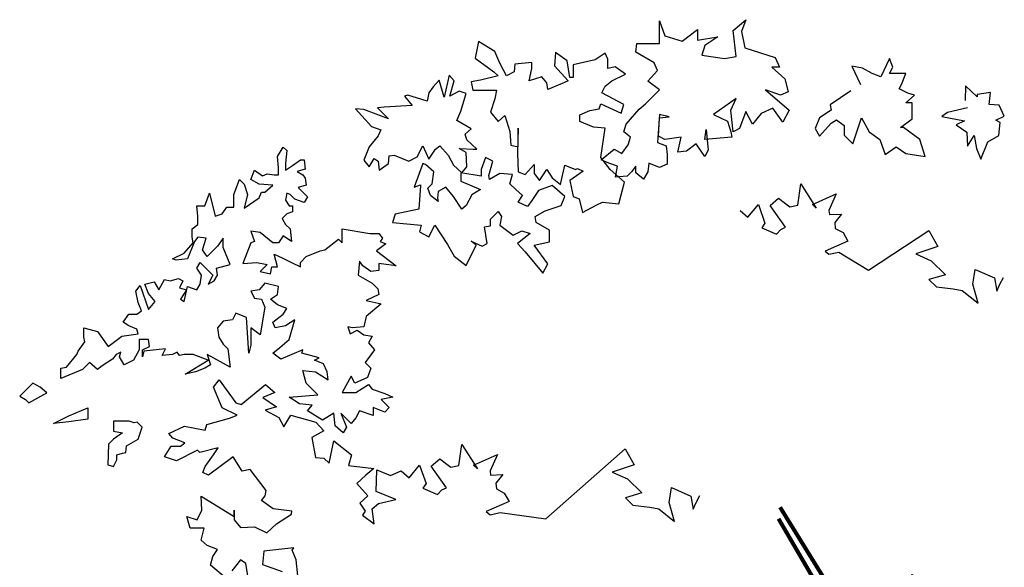
# Model space of a CAD drawing. Units: millimetres. Extents: x -14356 to 77379, y -15083 to 24989.
# Drawn here: x -14328 to -13837, y -5972 to -5699 of the extents above; entities that cross this region are included whole.
import ezdxf

# ---------------------------------------------------------------- set-up
doc = ezdxf.new("R2010")
doc.units = ezdxf.units.MM
doc.layers.add('verde', color=84, linetype='Continuous')

msp = doc.modelspace()

# ---------------------------------------------------------------- linework, layer by layer
at = {"const_width": 2}
for points in [[(-13948.95, -5942.32), (-13903.89, -6015.23), (-13882.53, -5975.97)], [(-13948.95, -5942.32), (-13903.89, -6015.23), (-13882.53, -5975.97)], [(-13988.61, -6256.89), (-13988.61, -6256.89), (-13950.67, -6142.66), (-13934.22, -6098.28), (-13909.23, -6017.52), (-13949.71, -5948.04)], [(-13988.61, -6256.89), (-13988.61, -6256.89), (-13950.67, -6142.66), (-13934.22, -6098.28), (-13909.23, -6017.52), (-13949.71, -5948.04)]]:
    msp.add_lwpolyline(points, dxfattribs=at)
at = {"layer": 'verde', "ltscale": 100}
for points in [[(-13956.25, -5734.23), (-13944.42, -5744.44), (-13947.64, -5750.35), (-13952.49, -5743.36), (-13958.4, -5746.05), (-13962.71, -5751.43), (-13965.94, -5744.98), (-13969.16, -5753.58), (-13972.39, -5755.19), (-13973.47, -5744.44), (-13970.78, -5738.53), (-13982.08, -5746.59), (-13975.08, -5749.81), (-13973.47, -5755.19), (-13972.93, -5757.88), (-13986.38, -5758.95), (-13985.84, -5754.11), (-13984.77, -5764.32), (-13986.38, -5767.55), (-13990.68, -5761.1), (-13995.53, -5764.86), (-13999.83, -5765.4), (-13998.22, -5757.88), (-14006.29, -5758.95), (-14009.51, -5757.34), (-14008.98, -5748.2), (-14004.13, -5747.66), (-14008.98, -5746.59), (-14010.05, -5760.56), (-14005.75, -5762.18), (-14005.21, -5766.47), (-14005.21, -5771.31), (-14008.98, -5772.92), (-14014.36, -5770.77), (-14014.89, -5775.07), (-14017.05, -5778.84), (-14020.81, -5775.61), (-14020.81, -5772.39), (-14022.96, -5775.07), (-14025.12, -5777.22), (-14031.03, -5777.76), (-14029.96, -5772.39), (-14034.26, -5770.77), (-14038.03, -5769.16), (-14031.57, -5763.79), (-14027.81, -5765.94), (-14024.58, -5761.64), (-14023.5, -5757.88), (-14026.73, -5755.19), (-14025.65, -5751.43), (-14019.2, -5743.9), (-14015.97, -5741.21), (-14008.98, -5734.23), (-14014.89, -5729.93), (-14010.05, -5724.55), (-14011.67, -5720.79), (-14020.81, -5715.41), (-14020.27, -5711.11), (-14012.2, -5711.11), (-14008.98, -5711.11), (-14008.98, -5706.28), (-14008.98, -5699.83), (-14006.29, -5707.35), (-13997.68, -5710.04), (-13990.15, -5704.13), (-13990.15, -5709.5), (-13979.92, -5707.89), (-13986.38, -5712.19), (-13987.99, -5717.03), (-13976.7, -5718.64), (-13970.78, -5717.56), (-13972.39, -5704.66), (-13965.94, -5699.29), (-13968.09, -5705.2), (-13966.47, -5713.26), (-13951.41, -5718.1), (-13949.26, -5722.94), (-13953.02, -5722.94), (-13946.57, -5728.85), (-13944.95, -5735.3), (-13948.72, -5736.91)], [(-13956.25, -5734.23), (-13944.42, -5744.44), (-13947.64, -5750.35), (-13952.49, -5743.36), (-13958.4, -5746.05), (-13962.71, -5751.43), (-13965.94, -5744.98), (-13969.16, -5753.58), (-13972.39, -5755.19), (-13973.47, -5744.44), (-13970.78, -5738.53), (-13982.08, -5746.59), (-13975.08, -5749.81), (-13973.47, -5755.19), (-13972.93, -5757.88), (-13986.38, -5758.95), (-13985.84, -5754.11), (-13984.77, -5764.32), (-13986.38, -5767.55), (-13990.68, -5761.1), (-13995.53, -5764.86), (-13999.83, -5765.4), (-13998.22, -5757.88), (-14006.29, -5758.95), (-14009.51, -5757.34), (-14008.98, -5748.2), (-14004.13, -5747.66), (-14008.98, -5746.59), (-14010.05, -5760.56), (-14005.75, -5762.18), (-14005.21, -5766.47), (-14005.21, -5771.31), (-14008.98, -5772.92), (-14014.36, -5770.77), (-14014.89, -5775.07), (-14017.05, -5778.84), (-14020.81, -5775.61), (-14020.81, -5772.39), (-14022.96, -5775.07), (-14025.12, -5777.22), (-14031.03, -5777.76), (-14029.96, -5772.39), (-14034.26, -5770.77), (-14038.03, -5769.16), (-14031.57, -5763.79), (-14027.81, -5765.94), (-14024.58, -5761.64), (-14023.5, -5757.88), (-14026.73, -5755.19), (-14025.65, -5751.43), (-14019.2, -5743.9), (-14015.97, -5741.21), (-14008.98, -5734.23), (-14014.89, -5729.93), (-14010.05, -5724.55), (-14011.67, -5720.79), (-14020.81, -5715.41), (-14020.27, -5711.11), (-14012.2, -5711.11), (-14008.98, -5711.11), (-14008.98, -5706.28), (-14008.98, -5699.83), (-14006.29, -5707.35), (-13997.68, -5710.04), (-13990.15, -5704.13), (-13990.15, -5709.5), (-13979.92, -5707.89), (-13986.38, -5712.19), (-13987.99, -5717.03), (-13976.7, -5718.64), (-13970.78, -5717.56), (-13972.39, -5704.66), (-13965.94, -5699.29), (-13968.09, -5705.2), (-13966.47, -5713.26), (-13951.41, -5718.1), (-13949.26, -5722.94), (-13953.02, -5722.94), (-13946.57, -5728.85), (-13944.95, -5735.3), (-13948.72, -5736.91)], [(-14038.2, -5741.19), (-14028.11, -5745.81), (-14026.85, -5741.61), (-14037.78, -5735.73), (-14036.1, -5732.37), (-14032.74, -5729.85), (-14026.01, -5726.49), (-14031.05, -5722.71), (-14034.84, -5723.55), (-14034.84, -5718.93), (-14036.1, -5716), (-14041.14, -5719.35), (-14052.07, -5721.87), (-14052.07, -5728.17), (-14053.75, -5728.17), (-14055.01, -5719.77), (-14060.89, -5715.58), (-14061.32, -5722.29), (-14054.59, -5729.85), (-14057.53, -5731.11), (-14064.68, -5734.05), (-14065.1, -5730.69), (-14067.62, -5727.75), (-14073.92, -5729.85), (-14072.66, -5723.55), (-14072.66, -5720.61), (-14081.07, -5721.45), (-14081.49, -5725.23), (-14085.27, -5727.33), (-14088.63, -5721.03), (-14091.16, -5715.16), (-14099.14, -5710.12), (-14100.82, -5718.51), (-14091.58, -5725.23), (-14089.47, -5727.33), (-14098.3, -5729.43), (-14102.92, -5730.27), (-14102.08, -5734.47), (-14090.31, -5734.47), (-14091.16, -5738.67), (-14093.26, -5745.39), (-14089.47, -5750.01), (-14086.11, -5747.07), (-14083.59, -5755.04), (-14083.17, -5761.76), (-14079.39, -5762.6), (-14079.39, -5753.36), (-14079.81, -5765.96), (-14079.39, -5775.2), (-14076.03, -5776.46), (-14071.4, -5771.42), (-14071.4, -5776.04), (-14068.88, -5779.4), (-14065.1, -5773.94), (-14062.58, -5778.14), (-14058.37, -5781.5), (-14056.27, -5771.84), (-14050.81, -5773.94), (-14049.97, -5773.52), (-14047.03, -5774.78), (-14053.75, -5779.4), (-14052.07, -5787.38), (-14049.13, -5788.64), (-14047.45, -5795.35), (-14040.3, -5791.57), (-14037.36, -5790.31), (-14029.37, -5791.15), (-14026.43, -5780.24), (-14033.58, -5773.94), (-14038.2, -5768.06), (-14036.1, -5753.36), (-14041.98, -5752.94), (-14048.71, -5750.01), (-14048.71, -5746.65), (-14043.66, -5744.55), (-14039.04, -5743.71)], [(-14038.2, -5741.19), (-14028.11, -5745.81), (-14026.85, -5741.61), (-14037.78, -5735.73), (-14036.1, -5732.37), (-14032.74, -5729.85), (-14026.01, -5726.49), (-14031.05, -5722.71), (-14034.84, -5723.55), (-14034.84, -5718.93), (-14036.1, -5716), (-14041.14, -5719.35), (-14052.07, -5721.87), (-14052.07, -5728.17), (-14053.75, -5728.17), (-14055.01, -5719.77), (-14060.89, -5715.58), (-14061.32, -5722.29), (-14054.59, -5729.85), (-14057.53, -5731.11), (-14064.68, -5734.05), (-14065.1, -5730.69), (-14067.62, -5727.75), (-14073.92, -5729.85), (-14072.66, -5723.55), (-14072.66, -5720.61), (-14081.07, -5721.45), (-14081.49, -5725.23), (-14085.27, -5727.33), (-14088.63, -5721.03), (-14091.16, -5715.16), (-14099.14, -5710.12), (-14100.82, -5718.51), (-14091.58, -5725.23), (-14089.47, -5727.33), (-14098.3, -5729.43), (-14102.92, -5730.27), (-14102.08, -5734.47), (-14090.31, -5734.47), (-14091.16, -5738.67), (-14093.26, -5745.39), (-14089.47, -5750.01), (-14086.11, -5747.07), (-14083.59, -5755.04), (-14083.17, -5761.76), (-14079.39, -5762.6), (-14079.39, -5753.36), (-14079.81, -5765.96), (-14079.39, -5775.2), (-14076.03, -5776.46), (-14071.4, -5771.42), (-14071.4, -5776.04), (-14068.88, -5779.4), (-14065.1, -5773.94), (-14062.58, -5778.14), (-14058.37, -5781.5), (-14056.27, -5771.84), (-14050.81, -5773.94), (-14049.97, -5773.52), (-14047.03, -5774.78), (-14053.75, -5779.4), (-14052.07, -5787.38), (-14049.13, -5788.64), (-14047.45, -5795.35), (-14040.3, -5791.57), (-14037.36, -5790.31), (-14029.37, -5791.15), (-14026.43, -5780.24), (-14033.58, -5773.94), (-14038.2, -5768.06), (-14036.1, -5753.36), (-14041.98, -5752.94), (-14048.71, -5750.01), (-14048.71, -5746.65), (-14043.66, -5744.55), (-14039.04, -5743.71)], [(-14107.97, -5744.97), (-14105.45, -5736.15), (-14108.81, -5734.89), (-14113.43, -5737.41), (-14111.33, -5729.85), (-14113.85, -5726.91), (-14116.37, -5737.83), (-14118.89, -5729.43), (-14121.84, -5732.79), (-14123.94, -5735.73), (-14124.78, -5739.93), (-14134.44, -5736.99), (-14136.13, -5737.41), (-14132.34, -5742.03), (-14146.21, -5742.87), (-14149.57, -5743.29), (-14144.11, -5748.75), (-14156.3, -5744.13), (-14160.5, -5743.71), (-14152.52, -5752.53), (-14147.89, -5754.2), (-14149.15, -5757.14), (-14153.78, -5762.6), (-14156.3, -5769.32), (-14153.78, -5772.68), (-14151.26, -5768.48), (-14149.15, -5769.74), (-14148.73, -5774.36), (-14144.11, -5771), (-14143.69, -5767.22), (-14141.17, -5766.8), (-14134.02, -5769.74), (-14129.82, -5767.64), (-14126.88, -5762.18), (-14123.94, -5768.9), (-14120.58, -5763.86), (-14118.47, -5762.18), (-14114.27, -5766.8), (-14111.75, -5771.84), (-14107.55, -5775.62), (-14105.02, -5772.68), (-14105.45, -5765.54), (-14108.81, -5763.44), (-14101.66, -5763.86), (-14099.98, -5763.86), (-14105.02, -5759.24), (-14105.87, -5756.3), (-14102.92, -5753.78), (-14110.07, -5749.59)], [(-14107.97, -5744.97), (-14105.45, -5736.15), (-14108.81, -5734.89), (-14113.43, -5737.41), (-14111.33, -5729.85), (-14113.85, -5726.91), (-14116.37, -5737.83), (-14118.89, -5729.43), (-14121.84, -5732.79), (-14123.94, -5735.73), (-14124.78, -5739.93), (-14134.44, -5736.99), (-14136.13, -5737.41), (-14132.34, -5742.03), (-14146.21, -5742.87), (-14149.57, -5743.29), (-14144.11, -5748.75), (-14156.3, -5744.13), (-14160.5, -5743.71), (-14152.52, -5752.53), (-14147.89, -5754.2), (-14149.15, -5757.14), (-14153.78, -5762.6), (-14156.3, -5769.32), (-14153.78, -5772.68), (-14151.26, -5768.48), (-14149.15, -5769.74), (-14148.73, -5774.36), (-14144.11, -5771), (-14143.69, -5767.22), (-14141.17, -5766.8), (-14134.02, -5769.74), (-14129.82, -5767.64), (-14126.88, -5762.18), (-14123.94, -5768.9), (-14120.58, -5763.86), (-14118.47, -5762.18), (-14114.27, -5766.8), (-14111.75, -5771.84), (-14107.55, -5775.62), (-14105.02, -5772.68), (-14105.45, -5765.54), (-14108.81, -5763.44), (-14101.66, -5763.86), (-14099.98, -5763.86), (-14105.02, -5759.24), (-14105.87, -5756.3), (-14102.92, -5753.78), (-14110.07, -5749.59)], [(-14205.71, -5842.64), (-14208.01, -5856.41), (-14212.6, -5852.97), (-14212.6, -5861.58), (-14213.75, -5865.6), (-14214.9, -5847.8), (-14220.07, -5845.51), (-14221.79, -5848.95), (-14226.39, -5849.52), (-14229.26, -5852.97), (-14228.69, -5857.56), (-14226.39, -5861), (-14224.09, -5863.3), (-14222.94, -5872.48), (-14234.43, -5866.17), (-14232.71, -5871.33), (-14235.58, -5873.06), (-14240.18, -5874.78), (-14245.35, -5875.93), (-14233.86, -5869.04), (-14241.33, -5866.17), (-14245.92, -5866.17), (-14248.22, -5866.74), (-14249.37, -5865.02), (-14251.67, -5866.17), (-14256.84, -5866.74), (-14255.12, -5863.3), (-14266.03, -5864.45), (-14266.61, -5867.32), (-14266.61, -5863.87), (-14263.16, -5862.15), (-14263.73, -5858.71), (-14268.33, -5858.71), (-14268.33, -5863.87), (-14271.2, -5869.04), (-14275.8, -5871.33), (-14278.1, -5867.32), (-14277.52, -5865.02), (-14279.82, -5866.17), (-14281.54, -5868.47), (-14286.72, -5871.91), (-14289.01, -5873.63), (-14293.03, -5870.19), (-14296.48, -5873.63), (-14307.4, -5878.22), (-14307.4, -5873.06), (-14304.53, -5872.48), (-14299.35, -5866.17), (-14298.78, -5864.45), (-14295.33, -5859.86), (-14295.91, -5857.56), (-14295.91, -5852.97), (-14289.01, -5854.69), (-14283.84, -5862.15), (-14279.82, -5859.28), (-14276.95, -5856.99), (-14268.9, -5855.84), (-14269.48, -5853.54), (-14273.5, -5851.82), (-14276.37, -5850.1), (-14273.5, -5846.08), (-14269.48, -5846.08), (-14267.18, -5844.36), (-14268.9, -5840.34), (-14270.05, -5834.6), (-14267.76, -5831.73), (-14263.73, -5843.78), (-14260.29, -5839.77), (-14263.73, -5835.75), (-14265.46, -5831.16), (-14260.86, -5830.01), (-14258.56, -5834.03), (-14255.69, -5828.86), (-14252.82, -5829.43), (-14248.8, -5828.29), (-14246.5, -5829.43), (-14248.22, -5832.88), (-14244.77, -5834.03), (-14247.65, -5838.62), (-14245.92, -5839.77), (-14244.2, -5832.3), (-14239.6, -5834.03), (-14237.88, -5831.16), (-14237.31, -5826.56), (-14239.6, -5823.12), (-14237.88, -5820.25), (-14231.56, -5826.56), (-14233.86, -5831.16), (-14230.99, -5829.43), (-14229.26, -5826.56), (-14229.84, -5823.12), (-14222.94, -5821.4), (-14226.39, -5812.79), (-14226.39, -5808.2), (-14229.26, -5812.22), (-14234.43, -5817.38), (-14236.73, -5813.94), (-14235.01, -5808.2), (-14239.03, -5807.62), (-14240.75, -5809.92), (-14244.2, -5818.53), (-14249.95, -5819.1), (-14251.67, -5818.53), (-14245.92, -5815.66), (-14241.33, -5810.49), (-14241.9, -5807.62), (-14241.9, -5803.61), (-14239.03, -5801.31), (-14239.03, -5797.29), (-14239.6, -5792.13), (-14235.58, -5792.13), (-14233.28, -5785.81), (-14230.41, -5797.29), (-14226.96, -5796.14), (-14224.67, -5792.7), (-14221.22, -5792.7), (-14221.22, -5786.39), (-14218.35, -5778.92), (-14216.05, -5781.22), (-14214.32, -5786.39), (-14216.05, -5793.27), (-14208.58, -5788.11), (-14207.43, -5785.24), (-14205.71, -5785.24), (-14201.69, -5781.79), (-14208.58, -5781.22), (-14212.6, -5778.92), (-14210.88, -5774.33), (-14206.86, -5777.2), (-14204.56, -5776.05), (-14201.11, -5776.63), (-14198.81, -5776.63), (-14198.81, -5773.18), (-14199.39, -5767.44), (-14196.51, -5762.85), (-14194.79, -5764.57), (-14195.37, -5770.89), (-14195.37, -5774.33), (-14191.92, -5772.04), (-14187.9, -5769.17), (-14186.17, -5769.17), (-14185.6, -5773.76), (-14189.62, -5774.91), (-14186.75, -5776.63), (-14185.6, -5778.35), (-14185.02, -5781.79), (-14189.05, -5782.94), (-14186.75, -5785.24), (-14184.45, -5787.53), (-14186.17, -5790.4), (-14190.77, -5788.68), (-14193.07, -5786.39), (-14194.79, -5785.81), (-14195.37, -5789.26), (-14193.64, -5792.13), (-14191.92, -5792.13), (-14191.92, -5795), (-14194.79, -5796.14), (-14197.09, -5798.44), (-14195.37, -5801.31), (-14193.07, -5803.61), (-14192.49, -5809.92), (-14196.51, -5807.05), (-14198.81, -5810.49), (-14201.69, -5810.49), (-14208.01, -5805.33), (-14212.6, -5804.75), (-14210.88, -5809.92), (-14212.6, -5810.49), (-14216.62, -5820.82), (-14209.73, -5820.25), (-14204.56, -5821.4), (-14208.01, -5824.84), (-14202.83, -5825.99), (-14202.26, -5822.55), (-14199.39, -5822.55), (-14201.11, -5816.23), (-14197.09, -5817.95), (-14192.49, -5820.25), (-14187.9, -5822.55), (-14187.9, -5820.25), (-14185.02, -5817.38), (-14178.13, -5814.51), (-14175.83, -5813.94), (-14168.94, -5808.77), (-14167.21, -5810.49), (-14167.21, -5803.61), (-14153.43, -5805.9), (-14148.83, -5805.9), (-14147.11, -5808.2), (-14148.25, -5809.92), (-14145.38, -5811.07), (-14149.98, -5814.51), (-14140.21, -5821.97), (-14148.83, -5820.82), (-14148.83, -5824.27), (-14152.85, -5824.84), (-14156.87, -5821.97), (-14158.6, -5819.68), (-14159.17, -5826.56), (-14152.28, -5830.58), (-14149.4, -5833.45), (-14148.83, -5836.32), (-14155.15, -5839.19), (-14147.68, -5840.91), (-14155.15, -5847.23), (-14156.3, -5852.39), (-14162.04, -5852.97), (-14164.34, -5852.39), (-14163.19, -5855.84), (-14159.74, -5854.12), (-14156.3, -5856.41), (-14152.28, -5856.99), (-14154, -5860.43), (-14151.13, -5863.87), (-14155.72, -5870.19), (-14152.85, -5873.06), (-14154.57, -5877.65), (-14160.89, -5880.52), (-14162.62, -5877.07), (-14167.21, -5885.11), (-14160.32, -5885.11), (-14154, -5881.09), (-14152.28, -5883.39), (-14145.96, -5885.68), (-14141.93, -5887.41), (-14147.68, -5888.55), (-14143.66, -5892.57), (-14145.96, -5894.87), (-14151.7, -5892.57), (-14151.7, -5896.59), (-14158.6, -5894.29), (-14160.32, -5897.74), (-14162.62, -5900.61), (-14167.79, -5895.44), (-14164.92, -5902.33), (-14166.64, -5905.2), (-14170.66, -5901.76), (-14171.24, -5895.44), (-14176.98, -5898.89), (-14184.45, -5894.29), (-14182.15, -5891.42), (-14188.47, -5890.85), (-14193.64, -5887.41), (-14179.28, -5886.26), (-14185.02, -5880.52), (-14186.75, -5874.2), (-14180.43, -5874.78), (-14174.11, -5878.8), (-14174.68, -5874.78), (-14176.41, -5870.76), (-14181, -5869.04), (-14178.7, -5867.89), (-14187.32, -5865.6), (-14186.75, -5863.87), (-14197.66, -5868.47), (-14201.69, -5865.6), (-14198.24, -5862.73), (-14193.64, -5858.71), (-14190.77, -5848.95), (-14195.37, -5851.82), (-14200.54, -5852.97), (-14201.69, -5850.1), (-14196.51, -5846.08), (-14194.79, -5843.21), (-14199.39, -5841.49), (-14202.83, -5838.62), (-14199.39, -5836.32), (-14198.81, -5832.3), (-14205.71, -5830.58), (-14208.58, -5834.03), (-14212.6, -5834.6), (-14210.88, -5838.04), (-14207.43, -5838.62)], [(-14205.71, -5842.64), (-14208.01, -5856.41), (-14212.6, -5852.97), (-14212.6, -5861.58), (-14213.75, -5865.6), (-14214.9, -5847.8), (-14220.07, -5845.51), (-14221.79, -5848.95), (-14226.39, -5849.52), (-14229.26, -5852.97), (-14228.69, -5857.56), (-14226.39, -5861), (-14224.09, -5863.3), (-14222.94, -5872.48), (-14234.43, -5866.17), (-14232.71, -5871.33), (-14235.58, -5873.06), (-14240.18, -5874.78), (-14245.35, -5875.93), (-14233.86, -5869.04), (-14241.33, -5866.17), (-14245.92, -5866.17), (-14248.22, -5866.74), (-14249.37, -5865.02), (-14251.67, -5866.17), (-14256.84, -5866.74), (-14255.12, -5863.3), (-14266.03, -5864.45), (-14266.61, -5867.32), (-14266.61, -5863.87), (-14263.16, -5862.15), (-14263.73, -5858.71), (-14268.33, -5858.71), (-14268.33, -5863.87), (-14271.2, -5869.04), (-14275.8, -5871.33), (-14278.1, -5867.32), (-14277.52, -5865.02), (-14279.82, -5866.17), (-14281.54, -5868.47), (-14286.72, -5871.91), (-14289.01, -5873.63), (-14293.03, -5870.19), (-14296.48, -5873.63), (-14307.4, -5878.22), (-14307.4, -5873.06), (-14304.53, -5872.48), (-14299.35, -5866.17), (-14298.78, -5864.45), (-14295.33, -5859.86), (-14295.91, -5857.56), (-14295.91, -5852.97), (-14289.01, -5854.69), (-14283.84, -5862.15), (-14279.82, -5859.28), (-14276.95, -5856.99), (-14268.9, -5855.84), (-14269.48, -5853.54), (-14273.5, -5851.82), (-14276.37, -5850.1), (-14273.5, -5846.08), (-14269.48, -5846.08), (-14267.18, -5844.36), (-14268.9, -5840.34), (-14270.05, -5834.6), (-14267.76, -5831.73), (-14263.73, -5843.78), (-14260.29, -5839.77), (-14263.73, -5835.75), (-14265.46, -5831.16), (-14260.86, -5830.01), (-14258.56, -5834.03), (-14255.69, -5828.86), (-14252.82, -5829.43), (-14248.8, -5828.29), (-14246.5, -5829.43), (-14248.22, -5832.88), (-14244.77, -5834.03), (-14247.65, -5838.62), (-14245.92, -5839.77), (-14244.2, -5832.3), (-14239.6, -5834.03), (-14237.88, -5831.16), (-14237.31, -5826.56), (-14239.6, -5823.12), (-14237.88, -5820.25), (-14231.56, -5826.56), (-14233.86, -5831.16), (-14230.99, -5829.43), (-14229.26, -5826.56), (-14229.84, -5823.12), (-14222.94, -5821.4), (-14226.39, -5812.79), (-14226.39, -5808.2), (-14229.26, -5812.22), (-14234.43, -5817.38), (-14236.73, -5813.94), (-14235.01, -5808.2), (-14239.03, -5807.62), (-14240.75, -5809.92), (-14244.2, -5818.53), (-14249.95, -5819.1), (-14251.67, -5818.53), (-14245.92, -5815.66), (-14241.33, -5810.49), (-14241.9, -5807.62), (-14241.9, -5803.61), (-14239.03, -5801.31), (-14239.03, -5797.29), (-14239.6, -5792.13), (-14235.58, -5792.13), (-14233.28, -5785.81), (-14230.41, -5797.29), (-14226.96, -5796.14), (-14224.67, -5792.7), (-14221.22, -5792.7), (-14221.22, -5786.39), (-14218.35, -5778.92), (-14216.05, -5781.22), (-14214.32, -5786.39), (-14216.05, -5793.27), (-14208.58, -5788.11), (-14207.43, -5785.24), (-14205.71, -5785.24), (-14201.69, -5781.79), (-14208.58, -5781.22), (-14212.6, -5778.92), (-14210.88, -5774.33), (-14206.86, -5777.2), (-14204.56, -5776.05), (-14201.11, -5776.63), (-14198.81, -5776.63), (-14198.81, -5773.18), (-14199.39, -5767.44), (-14196.51, -5762.85), (-14194.79, -5764.57), (-14195.37, -5770.89), (-14195.37, -5774.33), (-14191.92, -5772.04), (-14187.9, -5769.17), (-14186.17, -5769.17), (-14185.6, -5773.76), (-14189.62, -5774.91), (-14186.75, -5776.63), (-14185.6, -5778.35), (-14185.02, -5781.79), (-14189.05, -5782.94), (-14186.75, -5785.24), (-14184.45, -5787.53), (-14186.17, -5790.4), (-14190.77, -5788.68), (-14193.07, -5786.39), (-14194.79, -5785.81), (-14195.37, -5789.26), (-14193.64, -5792.13), (-14191.92, -5792.13), (-14191.92, -5795), (-14194.79, -5796.14), (-14197.09, -5798.44), (-14195.37, -5801.31), (-14193.07, -5803.61), (-14192.49, -5809.92), (-14196.51, -5807.05), (-14198.81, -5810.49), (-14201.69, -5810.49), (-14208.01, -5805.33), (-14212.6, -5804.75), (-14210.88, -5809.92), (-14212.6, -5810.49), (-14216.62, -5820.82), (-14209.73, -5820.25), (-14204.56, -5821.4), (-14208.01, -5824.84), (-14202.83, -5825.99), (-14202.26, -5822.55), (-14199.39, -5822.55), (-14201.11, -5816.23), (-14197.09, -5817.95), (-14192.49, -5820.25), (-14187.9, -5822.55), (-14187.9, -5820.25), (-14185.02, -5817.38), (-14178.13, -5814.51), (-14175.83, -5813.94), (-14168.94, -5808.77), (-14167.21, -5810.49), (-14167.21, -5803.61), (-14153.43, -5805.9), (-14148.83, -5805.9), (-14147.11, -5808.2), (-14148.25, -5809.92), (-14145.38, -5811.07), (-14149.98, -5814.51), (-14140.21, -5821.97), (-14148.83, -5820.82), (-14148.83, -5824.27), (-14152.85, -5824.84), (-14156.87, -5821.97), (-14158.6, -5819.68), (-14159.17, -5826.56), (-14152.28, -5830.58), (-14149.4, -5833.45), (-14148.83, -5836.32), (-14155.15, -5839.19), (-14147.68, -5840.91), (-14155.15, -5847.23), (-14156.3, -5852.39), (-14162.04, -5852.97), (-14164.34, -5852.39), (-14163.19, -5855.84), (-14159.74, -5854.12), (-14156.3, -5856.41), (-14152.28, -5856.99), (-14154, -5860.43), (-14151.13, -5863.87), (-14155.72, -5870.19), (-14152.85, -5873.06), (-14154.57, -5877.65), (-14160.89, -5880.52), (-14162.62, -5877.07), (-14167.21, -5885.11), (-14160.32, -5885.11), (-14154, -5881.09), (-14152.28, -5883.39), (-14145.96, -5885.68), (-14141.93, -5887.41), (-14147.68, -5888.55), (-14143.66, -5892.57), (-14145.96, -5894.87), (-14151.7, -5892.57), (-14151.7, -5896.59), (-14158.6, -5894.29), (-14160.32, -5897.74), (-14162.62, -5900.61), (-14167.79, -5895.44), (-14164.92, -5902.33), (-14166.64, -5905.2), (-14170.66, -5901.76), (-14171.24, -5895.44), (-14176.98, -5898.89), (-14184.45, -5894.29), (-14182.15, -5891.42), (-14188.47, -5890.85), (-14193.64, -5887.41), (-14179.28, -5886.26), (-14185.02, -5880.52), (-14186.75, -5874.2), (-14180.43, -5874.78), (-14174.11, -5878.8), (-14174.68, -5874.78), (-14176.41, -5870.76), (-14181, -5869.04), (-14178.7, -5867.89), (-14187.32, -5865.6), (-14186.75, -5863.87), (-14197.66, -5868.47), (-14201.69, -5865.6), (-14198.24, -5862.73), (-14193.64, -5858.71), (-14190.77, -5848.95), (-14195.37, -5851.82), (-14200.54, -5852.97), (-14201.69, -5850.1), (-14196.51, -5846.08), (-14194.79, -5843.21), (-14199.39, -5841.49), (-14202.83, -5838.62), (-14199.39, -5836.32), (-14198.81, -5832.3), (-14205.71, -5830.58), (-14208.58, -5834.03), (-14212.6, -5834.6), (-14210.88, -5838.04), (-14207.43, -5838.62)], [(-14128.14, -5781.92), (-14128.98, -5793.67), (-14140.75, -5796.19), (-14142.01, -5800.39), (-14127.72, -5801.65), (-14128.56, -5805.01), (-14123.94, -5807.53), (-14121, -5801.65), (-14114.69, -5811.31), (-14111.33, -5817.19), (-14105.45, -5821.81), (-14100.4, -5811.73), (-14102.92, -5809.63), (-14097.46, -5812.15), (-14094.94, -5810.89), (-14096.2, -5802.49), (-14093.26, -5802.07), (-14093.26, -5798.71), (-14091.58, -5797.03), (-14089.47, -5794.93), (-14087.79, -5797.45), (-14088.63, -5801.65), (-14081.91, -5806.69), (-14077.71, -5804.59), (-14073.5, -5805.85), (-14079.81, -5810.89), (-14076.03, -5815.09), (-14067.2, -5825.58), (-14064.68, -5820.97), (-14071.4, -5811.73), (-14063.84, -5810.05), (-14063.84, -5804.17), (-14070.56, -5800.39), (-14070.98, -5797.45), (-14065.94, -5794.51), (-14057.95, -5791.99), (-14056.27, -5787.38), (-14062.58, -5781.92), (-14069.3, -5784.44), (-14072.66, -5789.47), (-14074.76, -5792.41), (-14079.39, -5790.31), (-14077.29, -5786.96), (-14080.65, -5784.02), (-14083.59, -5781.08), (-14082.33, -5776.46), (-14088.63, -5776.04), (-14093.68, -5778.98), (-14094.1, -5776.88), (-14092, -5769.74), (-14095.78, -5768.06), (-14097.88, -5773.94), (-14097.88, -5777.3), (-14107.97, -5775.62), (-14107.97, -5779.82), (-14098.3, -5784.02), (-14102.5, -5786.54), (-14105.45, -5791.99), (-14107.55, -5793.67), (-14111.75, -5787.38), (-14115.53, -5782.76), (-14119.31, -5784.86), (-14119.73, -5788.22), (-14119.31, -5789.89), (-14123.1, -5786.96), (-14124.44, -5783.26), (-14122.26, -5781.08), (-14121.42, -5775.2), (-14125.62, -5771.42), (-14126.88, -5771), (-14131.31, -5782.85), (-14128.11, -5781.56)], [(-14128.14, -5781.92), (-14128.98, -5793.67), (-14140.75, -5796.19), (-14142.01, -5800.39), (-14127.72, -5801.65), (-14128.56, -5805.01), (-14123.94, -5807.53), (-14121, -5801.65), (-14114.69, -5811.31), (-14111.33, -5817.19), (-14105.45, -5821.81), (-14100.4, -5811.73), (-14102.92, -5809.63), (-14097.46, -5812.15), (-14094.94, -5810.89), (-14096.2, -5802.49), (-14093.26, -5802.07), (-14093.26, -5798.71), (-14091.58, -5797.03), (-14089.47, -5794.93), (-14087.79, -5797.45), (-14088.63, -5801.65), (-14081.91, -5806.69), (-14077.71, -5804.59), (-14073.5, -5805.85), (-14079.81, -5810.89), (-14076.03, -5815.09), (-14067.2, -5825.58), (-14064.68, -5820.97), (-14071.4, -5811.73), (-14063.84, -5810.05), (-14063.84, -5804.17), (-14070.56, -5800.39), (-14070.98, -5797.45), (-14065.94, -5794.51), (-14057.95, -5791.99), (-14056.27, -5787.38), (-14062.58, -5781.92), (-14069.3, -5784.44), (-14072.66, -5789.47), (-14074.76, -5792.41), (-14079.39, -5790.31), (-14077.29, -5786.96), (-14080.65, -5784.02), (-14083.59, -5781.08), (-14082.33, -5776.46), (-14088.63, -5776.04), (-14093.68, -5778.98), (-14094.1, -5776.88), (-14092, -5769.74), (-14095.78, -5768.06), (-14097.88, -5773.94), (-14097.88, -5777.3), (-14107.97, -5775.62), (-14107.97, -5779.82), (-14098.3, -5784.02), (-14102.5, -5786.54), (-14105.45, -5791.99), (-14107.55, -5793.67), (-14111.75, -5787.38), (-14115.53, -5782.76), (-14119.31, -5784.86), (-14119.73, -5788.22), (-14119.31, -5789.89), (-14123.1, -5786.96), (-14124.44, -5783.26), (-14122.26, -5781.08), (-14121.42, -5775.2), (-14125.62, -5771.42), (-14126.88, -5771), (-14131.31, -5782.85), (-14128.11, -5781.56)], [(-14321.29, -5880.4), (-14324.16, -5883.27), (-14327.86, -5886.95), (-14324.99, -5888.59), (-14323.34, -5890.23), (-14314.32, -5885.31), (-14317.6, -5882.45)], [(-14321.29, -5880.4), (-14324.16, -5883.27), (-14327.86, -5886.95), (-14324.99, -5888.59), (-14323.34, -5890.23), (-14314.32, -5885.31), (-14317.6, -5882.45)], [(-14303.29, -5896.84), (-14293.86, -5892.74), (-14293.86, -5894.79), (-14293.86, -5898.48), (-14303.29, -5899.71), (-14311.09, -5900.52)], [(-14303.29, -5896.84), (-14293.86, -5892.74), (-14293.86, -5894.79), (-14293.86, -5898.48), (-14303.29, -5899.71), (-14311.09, -5900.52)], [(-14268.83, -5908.47), (-14266.78, -5902.33), (-14269.24, -5899.87), (-14270.88, -5900.28), (-14273.34, -5899.46), (-14281.13, -5899.46), (-14281.13, -5904.38), (-14276.62, -5905.19), (-14281.13, -5908.47), (-14283.6, -5910.93), (-14284.01, -5921.18), (-14281.13, -5922), (-14279.49, -5918.72), (-14279.49, -5916.26), (-14276.62, -5915.44), (-14274.98, -5915.03), (-14274.57, -5911.75)], [(-14268.83, -5908.47), (-14266.78, -5902.33), (-14269.24, -5899.87), (-14270.88, -5900.28), (-14273.34, -5899.46), (-14281.13, -5899.46), (-14281.13, -5904.38), (-14276.62, -5905.19), (-14281.13, -5908.47), (-14283.6, -5910.93), (-14284.01, -5921.18), (-14281.13, -5922), (-14279.49, -5918.72), (-14279.49, -5916.26), (-14276.62, -5915.44), (-14274.98, -5915.03), (-14274.57, -5911.75)]]:
    msp.add_lwpolyline(points, close=True, dxfattribs=at)
for points in [[(-13913.75, -5734.76), (-13923.97, -5741.75), (-13923.43, -5744.44), (-13929.35, -5748.2), (-13931.5, -5753.58), (-13929.35, -5757.34), (-13923.43, -5750.89), (-13920.74, -5749.28), (-13916.98, -5751.96), (-13916.98, -5756.8), (-13912.67, -5761.1), (-13908.37, -5748.2), (-13904.6, -5755.19), (-13899.22, -5758.95), (-13896.53, -5766.47), (-13891.15, -5762.71), (-13886.31, -5765.94), (-13876.63, -5767.55), (-13879.32, -5758.95), (-13887.39, -5753.04), (-13889, -5753.04), (-13883.08, -5748.74), (-13883.08, -5740.68), (-13886.31, -5740.68), (-13882.01, -5736.91), (-13885.24, -5735.84), (-13889.54, -5733.69), (-13888.46, -5731.54), (-13886.31, -5726.16), (-13894.38, -5726.16), (-13892.77, -5722.94), (-13894.38, -5718.64), (-13898.69, -5727.78), (-13902.99, -5726.16), (-13907.83, -5723.48), (-13913.21, -5722.4), (-13908.91, -5731.54)], [(-13913.75, -5734.76), (-13923.97, -5741.75), (-13923.43, -5744.44), (-13929.35, -5748.2), (-13931.5, -5753.58), (-13929.35, -5757.34), (-13923.43, -5750.89), (-13920.74, -5749.28), (-13916.98, -5751.96), (-13916.98, -5756.8), (-13912.67, -5761.1), (-13908.37, -5748.2), (-13904.6, -5755.19), (-13899.22, -5758.95), (-13896.53, -5766.47), (-13891.15, -5762.71), (-13886.31, -5765.94), (-13876.63, -5767.55), (-13879.32, -5758.95), (-13887.39, -5753.04), (-13889, -5753.04), (-13883.08, -5748.74), (-13883.08, -5740.68), (-13886.31, -5740.68), (-13882.01, -5736.91), (-13885.24, -5735.84), (-13889.54, -5733.69), (-13888.46, -5731.54), (-13886.31, -5726.16), (-13894.38, -5726.16), (-13892.77, -5722.94), (-13894.38, -5718.64), (-13898.69, -5727.78), (-13902.99, -5726.16), (-13907.83, -5723.48), (-13913.21, -5722.4), (-13908.91, -5731.54)], [(-13855.62, -5743.22), (-13865.53, -5745.52), (-13868.29, -5747.59), (-13857.01, -5749.66), (-13861.15, -5751.74), (-13855.85, -5755.42), (-13855.62, -5762.32), (-13852.17, -5757.03), (-13851.02, -5763.47), (-13848.94, -5768.76), (-13845.49, -5760.25), (-13839.96, -5757.03), (-13839.27, -5750.58), (-13841.34, -5749.43), (-13837.2, -5747.36), (-13839.73, -5741.84), (-13844.8, -5741.61), (-13844.11, -5735.63), (-13850.79, -5736.55), (-13850.79, -5737.7), (-13856.54, -5732.18), (-13856.77, -5739.54)], [(-13855.62, -5743.22), (-13865.53, -5745.52), (-13868.29, -5747.59), (-13857.01, -5749.66), (-13861.15, -5751.74), (-13855.85, -5755.42), (-13855.62, -5762.32), (-13852.17, -5757.03), (-13851.02, -5763.47), (-13848.94, -5768.76), (-13845.49, -5760.25), (-13839.96, -5757.03), (-13839.27, -5750.58), (-13841.34, -5749.43), (-13837.2, -5747.36), (-13839.73, -5741.84), (-13844.8, -5741.61), (-13844.11, -5735.63), (-13850.79, -5736.55), (-13850.79, -5737.7), (-13856.54, -5732.18), (-13856.77, -5739.54)], [(-13968.81, -5794.42), (-13964.94, -5797.77), (-13959.67, -5791.44), (-13956.51, -5800.67), (-13958.09, -5803.04), (-13950.7, -5806.2), (-13948.59, -5803.83), (-13946.22, -5802.77), (-13953.87, -5791.97), (-13949.65, -5788.28), (-13944.11, -5792.5), (-13940.16, -5791.71), (-13938.57, -5781.17), (-13930.93, -5793.29), (-13932.77, -5791.44), (-13920.91, -5786.18), (-13924.6, -5794.34), (-13924.33, -5796.45), (-13918.27, -5796.19), (-13921.7, -5800.4), (-13921.43, -5803.3), (-13917.48, -5805.41), (-13915.1, -5809.62), (-13926.44, -5814.63), (-13924.6, -5816.21), (-13919.59, -5815.16), (-13904.92, -5824.1), (-13874.76, -5804.44), (-13870.28, -5812.34), (-13881.36, -5816.03), (-13873.71, -5819.46), (-13866.56, -5826.41), (-13874.73, -5828.78), (-13871.04, -5832.47), (-13862.6, -5833.53), (-13858.12, -5834.32), (-13850.21, -5840.64), (-13852.84, -5831.16), (-13851.79, -5823.78), (-13842.03, -5827.99), (-13840.98, -5834.58), (-13839.4, -5831.16), (-13837.55, -5827.73)], [(-13968.81, -5794.42), (-13964.94, -5797.77), (-13959.67, -5791.44), (-13956.51, -5800.67), (-13958.09, -5803.04), (-13950.7, -5806.2), (-13948.59, -5803.83), (-13946.22, -5802.77), (-13953.87, -5791.97), (-13949.65, -5788.28), (-13944.11, -5792.5), (-13940.16, -5791.71), (-13938.57, -5781.17), (-13930.93, -5793.29), (-13932.77, -5791.44), (-13920.91, -5786.18), (-13924.6, -5794.34), (-13924.33, -5796.45), (-13918.27, -5796.19), (-13921.7, -5800.4), (-13921.43, -5803.3), (-13917.48, -5805.41), (-13915.1, -5809.62), (-13926.44, -5814.63), (-13924.6, -5816.21), (-13919.59, -5815.16), (-13904.92, -5824.1), (-13874.76, -5804.44), (-13870.28, -5812.34), (-13881.36, -5816.03), (-13873.71, -5819.46), (-13866.56, -5826.41), (-13874.73, -5828.78), (-13871.04, -5832.47), (-13862.6, -5833.53), (-13858.12, -5834.32), (-13850.21, -5840.64), (-13852.84, -5831.16), (-13851.79, -5823.78), (-13842.03, -5827.99), (-13840.98, -5834.58), (-13839.4, -5831.16), (-13837.55, -5827.73)], [(-14225.35, -5977.5), (-14232.79, -5971.23), (-14231.62, -5966.93), (-14229.26, -5963.4), (-14234.36, -5961.44), (-14237.49, -5958.7), (-14235.93, -5952.83), (-14242.98, -5952.83), (-14244.55, -5946.96), (-14239.45, -5948.53), (-14237.1, -5943.83), (-14237.49, -5936.78), (-14221.04, -5946.96), (-14221.04, -5943.83), (-14221.04, -5948.53), (-14217.9, -5952.44), (-14210.85, -5952.05), (-14204.73, -5955.13), (-14199.89, -5950.57), (-14192.48, -5945.73), (-14192.19, -5944.31), (-14201.6, -5943.17), (-14207.3, -5938.9), (-14205.59, -5936.62), (-14205.02, -5934.06), (-14212.99, -5923.53), (-14216.98, -5924.38), (-14221.54, -5917.26), (-14233.8, -5926.37), (-14236.64, -5924.95), (-14235.51, -5922.1), (-14231.23, -5916.13), (-14228.95, -5912.71), (-14238.07, -5914.99), (-14239.21, -5913.85), (-14249.75, -5919.26), (-14255.74, -5917.26), (-14252.32, -5911.86), (-14247.76, -5911.86), (-14245.48, -5910.15), (-14251.46, -5907.87), (-14253.46, -5905.59), (-14245.76, -5901.89), (-14235.51, -5903.88), (-14234.65, -5901.04), (-14223.25, -5897.91), (-14219.55, -5896.48), (-14226.96, -5892.78), (-14231.23, -5882.53), (-14228.38, -5878.83), (-14220.12, -5890.22), (-14217.55, -5891.07), (-14205.3, -5881.11), (-14200.74, -5885.1), (-14206.73, -5887.66), (-14199.89, -5892.21), (-14205.59, -5893.92), (-14198.75, -5897.62), (-14196.18, -5902.18), (-14192.76, -5896.48), (-14180.23, -5899.9), (-14176.24, -5904.17), (-14182.22, -5907.59), (-14180.51, -5917.55), (-14176.24, -5917.83), (-14173.67, -5920.4), (-14171.39, -5909.29), (-14162.56, -5916.13), (-14163.98, -5921.53), (-14151.45, -5922.96), (-14155.43, -5926.37), (-14159.93, -5930.51), (-14154.39, -5936.57), (-14158.35, -5940.26), (-14155.71, -5944.21), (-14157.03, -5946.32), (-14151.23, -5950.53), (-14152.28, -5943.16), (-14149.12, -5940.52), (-14140.42, -5938.41), (-14150.17, -5934.46), (-14149.91, -5923.66), (-14143.05, -5926.56), (-14137.78, -5924.19), (-14133.82, -5927.61), (-14128.55, -5921.29), (-14125.38, -5930.51), (-14126.97, -5932.88), (-14119.58, -5936.04), (-14117.47, -5933.67), (-14115.1, -5932.62), (-14122.75, -5921.82), (-14118.53, -5918.13), (-14112.99, -5922.34), (-14109.03, -5921.55), (-14107.45, -5911.01), (-14099.8, -5923.13), (-14101.65, -5921.29), (-14089.78, -5916.02), (-14093.48, -5924.19), (-14093.21, -5926.29), (-14087.15, -5926.03), (-14090.57, -5930.25), (-14090.31, -5933.14), (-14086.36, -5935.25), (-14083.98, -5939.47), (-14095.32, -5944.47), (-14093.48, -5946.05), (-14088.47, -5945), (-14065.6, -5948.09), (-14026.06, -5913.22), (-14021.58, -5921.12), (-14032.65, -5924.81), (-14025.01, -5928.23), (-14017.85, -5935.19), (-14026.03, -5937.56), (-14022.34, -5941.25), (-14013.9, -5942.3), (-14009.42, -5943.09), (-14001.51, -5949.41), (-14004.14, -5939.93), (-14003.09, -5932.55), (-13993.33, -5936.77), (-13992.28, -5943.36), (-13990.69, -5939.93), (-13988.85, -5936.51)], [(-14225.35, -5977.5), (-14232.79, -5971.23), (-14231.62, -5966.93), (-14229.26, -5963.4), (-14234.36, -5961.44), (-14237.49, -5958.7), (-14235.93, -5952.83), (-14242.98, -5952.83), (-14244.55, -5946.96), (-14239.45, -5948.53), (-14237.1, -5943.83), (-14237.49, -5936.78), (-14221.04, -5946.96), (-14221.04, -5943.83), (-14221.04, -5948.53), (-14217.9, -5952.44), (-14210.85, -5952.05), (-14204.73, -5955.13), (-14199.89, -5950.57), (-14192.48, -5945.73), (-14192.19, -5944.31), (-14201.6, -5943.17), (-14207.3, -5938.9), (-14205.59, -5936.62), (-14205.02, -5934.06), (-14212.99, -5923.53), (-14216.98, -5924.38), (-14221.54, -5917.26), (-14233.8, -5926.37), (-14236.64, -5924.95), (-14235.51, -5922.1), (-14231.23, -5916.13), (-14228.95, -5912.71), (-14238.07, -5914.99), (-14239.21, -5913.85), (-14249.75, -5919.26), (-14255.74, -5917.26), (-14252.32, -5911.86), (-14247.76, -5911.86), (-14245.48, -5910.15), (-14251.46, -5907.87), (-14253.46, -5905.59), (-14245.76, -5901.89), (-14235.51, -5903.88), (-14234.65, -5901.04), (-14223.25, -5897.91), (-14219.55, -5896.48), (-14226.96, -5892.78), (-14231.23, -5882.53), (-14228.38, -5878.83), (-14220.12, -5890.22), (-14217.55, -5891.07), (-14205.3, -5881.11), (-14200.74, -5885.1), (-14206.73, -5887.66), (-14199.89, -5892.21), (-14205.59, -5893.92), (-14198.75, -5897.62), (-14196.18, -5902.18), (-14192.76, -5896.48), (-14180.23, -5899.9), (-14176.24, -5904.17), (-14182.22, -5907.59), (-14180.51, -5917.55), (-14176.24, -5917.83), (-14173.67, -5920.4), (-14171.39, -5909.29), (-14162.56, -5916.13), (-14163.98, -5921.53), (-14151.45, -5922.96), (-14155.43, -5926.37), (-14159.93, -5930.51), (-14154.39, -5936.57), (-14158.35, -5940.26), (-14155.71, -5944.21), (-14157.03, -5946.32), (-14151.23, -5950.53), (-14152.28, -5943.16), (-14149.12, -5940.52), (-14140.42, -5938.41), (-14150.17, -5934.46), (-14149.91, -5923.66), (-14143.05, -5926.56), (-14137.78, -5924.19), (-14133.82, -5927.61), (-14128.55, -5921.29), (-14125.38, -5930.51), (-14126.97, -5932.88), (-14119.58, -5936.04), (-14117.47, -5933.67), (-14115.1, -5932.62), (-14122.75, -5921.82), (-14118.53, -5918.13), (-14112.99, -5922.34), (-14109.03, -5921.55), (-14107.45, -5911.01), (-14099.8, -5923.13), (-14101.65, -5921.29), (-14089.78, -5916.02), (-14093.48, -5924.19), (-14093.21, -5926.29), (-14087.15, -5926.03), (-14090.57, -5930.25), (-14090.31, -5933.14), (-14086.36, -5935.25), (-14083.98, -5939.47), (-14095.32, -5944.47), (-14093.48, -5946.05), (-14088.47, -5945), (-14065.6, -5948.09), (-14026.06, -5913.22), (-14021.58, -5921.12), (-14032.65, -5924.81), (-14025.01, -5928.23), (-14017.85, -5935.19), (-14026.03, -5937.56), (-14022.34, -5941.25), (-14013.9, -5942.3), (-14009.42, -5943.09), (-14001.51, -5949.41), (-14004.14, -5939.93), (-14003.09, -5932.55), (-13993.33, -5936.77), (-13992.28, -5943.36), (-13990.69, -5939.93), (-13988.85, -5936.51)], [(-14189.3, -5976.46), (-14190.08, -5968.49), (-14192.04, -5963.79), (-14191.25, -5962.62), (-14206.14, -5964.19), (-14206.93, -5970.84), (-14197.13, -5974.36)], [(-14189.3, -5976.46), (-14190.08, -5968.49), (-14192.04, -5963.79), (-14191.25, -5962.62), (-14206.14, -5964.19), (-14206.93, -5970.84), (-14197.13, -5974.36)], [(-14213.98, -5977.5), (-14215.16, -5970.45), (-14217.9, -5968.49), (-14222.21, -5973.97)], [(-14213.98, -5977.5), (-14215.16, -5970.45), (-14217.9, -5968.49), (-14222.21, -5973.97)]]:
    msp.add_lwpolyline(points, dxfattribs=at)

doc.saveas('drawing.dxf')
